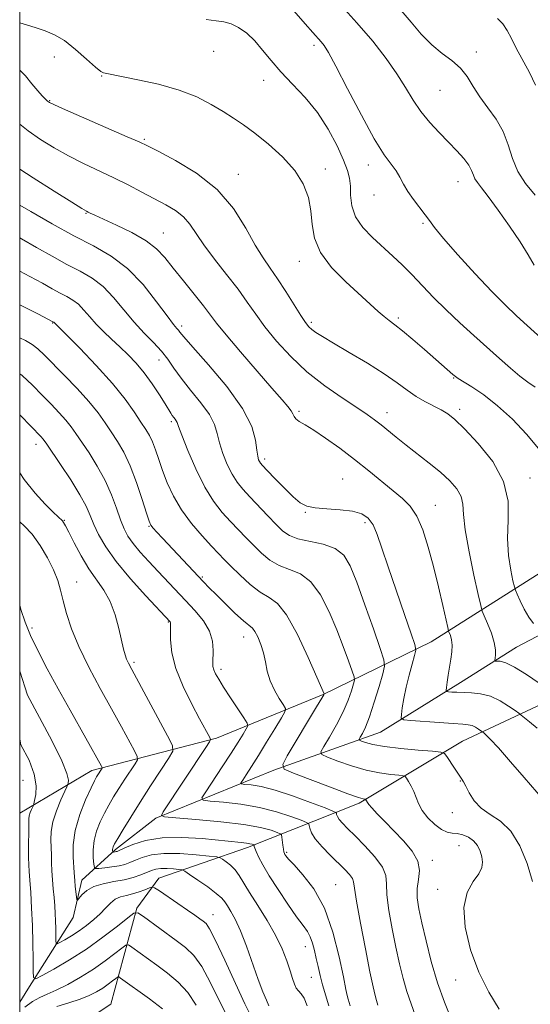
# Model space of a CAD drawing. Extents: x 2132300 to 2135200, y 329800 to 332700.
# Drawn here: x 2132500 to 2132641, y 331680 to 331952 of the extents above; entities that cross this region are included whole.
import ezdxf

# ---------------------------------------------------------------- set-up
doc = ezdxf.new("R2010")
doc.units = 0
doc.header["$MEASUREMENT"] = 0
for name, color, linetype, lineweight in [('DTM HARD BREAKLINE', 7, 'Continuous', 0), ('DTM SPOT ELEVATION', 2, 'Continuous', 13), ('GRID LINE', 7, 'Continuous', 0), ('INDEX CONTOUR', 41, 'Continuous', 13), ('INTERMEDIATE CONTOUR', 44, 'Continuous', 0)]:
    doc.layers.add(name, color=color, linetype=linetype, lineweight=lineweight)

msp = doc.modelspace()

# ---------------------------------------------------------------- linework, layer by layer
at = {"layer": 'DTM HARD BREAKLINE'}
for points in [[(2132500, 331732.995, 930.814), (2132519.84, 331744.76, 926.59), (2132554.23, 331753.69, 919.7), (2132583.6, 331765.79, 914.07), (2132613.41, 331780.33, 907.04), (2132646.96, 331801.51, 899.7), (2132674.92, 331822.06, 894.99), (2132693.8, 331846.24, 887.28), (2132701.13, 331872.43, 883.42), (2132693.08, 331898.91, 880.97), (2132694.38, 331933.88, 878.55), (2132709.09, 331963.54, 874.38), (2132712.47, 331989.09, 871.61), (2132716.08, 332010.56, 867.63), (2132718.84, 332029.31, 864.72), (2132729.29, 332054.39, 862.03), (2132739.79, 332084.09, 857.89), (2132747.25, 332109.47, 854.65), (2132758.27, 332138.08, 852.47)], [(2132500, 331653.153, 942.193), (2132511.51, 331671.35, 938.75), (2132525.07, 331680.34, 935.7), (2132532.27, 331706.81, 929.82), (2132538.34, 331715.05, 927.32), (2132562.78, 331723.53, 922.48), (2132593.52, 331735.75, 914.34), (2132621.99, 331752.89, 909.06), (2132663.01, 331772.09, 901.16), (2132697.27, 331797.08, 893.92), (2132717.24, 331821.52, 889.27), (2132728.67, 331849.58, 884.81), (2132739.76, 331884.72, 881.92), (2132735.86, 331917.55, 877.38), (2132727.39, 331942.13, 873.51), (2132744.39, 331982.79, 870.44), (2132753.28, 332015.51, 867.42), (2132747.96, 332042.37, 863.25), (2132763.07, 332071.35, 858.24), (2132768.5, 332097.7, 855.36), (2132775.52, 332134.24, 853.67)], [(2132500, 331680.854, 931.075), (2132502.25, 331684.45, 930.48), (2132514.69, 331704.2, 926.5), (2132517.1, 331714.52, 925.36), (2132526.44, 331723.01, 921.69), (2132537.55, 331731.61, 920.19), (2132570.06, 331744.9, 914.31), (2132599.42, 331755.37, 908.89), (2132621.47, 331769.04, 905.36), (2132636.94, 331778.82, 903.12), (2132657.05, 331789.38, 900.08), (2132665.28, 331796.24, 898.2), (2132684.03, 331807.22, 893.68), (2132697.97, 331826.82, 889.22), (2132714.14, 331852.66, 884.29), (2132714.15, 331867.76, 881.73), (2132711.44, 331897.05, 877.46), (2132710.74, 331923.73, 874.46), (2132717.13, 331950.48, 872.21), (2132731.85, 331995.52, 867.61)]]:
    msp.add_polyline3d(points, dxfattribs=at)
at = {"layer": 'DTM SPOT ELEVATION'}
for p in [(2132581.13, 331944.81, 896.4), (2132553.49, 331943.18, 898.7), (2132625.87, 331943.05, 891.5), (2132509.58, 331941.64, 901.1), (2132522.59, 331936.36, 900.1), (2132567.22, 331935.18, 898.6), (2132615.79, 331932.45, 892.9), (2132508.29, 331929.56, 901.9), (2132534.38, 331918.88, 901.8), (2132560.21, 331909.25, 901.3), (2132584.2, 331910.72, 899.5), (2132596.05, 331911.81, 896.6), (2132620.75, 331907.22, 894.8), (2132597.67, 331903.53, 896.7), (2132518.26, 331898.52, 906.1), (2132611.17, 331895.71, 896.2), (2132539.54, 331893.05, 905.2), (2132577.05, 331885.28, 900.6), (2132604.37, 331869.6, 899.7), (2132509.09, 331868.22, 914.1), (2132544.65, 331867.39, 907.6), (2132580.37, 331868.45, 901.7), (2132538.37, 331858.04, 910.8), (2132619.57, 331853.08, 900.1), (2132621.29, 331844.39, 901.6), (2132576.94, 331843.85, 905.7), (2132601.23, 331843.56, 903.4), (2132541.78, 331841.02, 912.3), (2132504.48, 331834.76, 920.6), (2132567.55, 331830.71, 907.6), (2132588.96, 331825.24, 907.1), (2132640.67, 331825.51, 901.4), (2132614.58, 331817.96, 905.2), (2132578.67, 331815.98, 908.1), (2132512.3, 331813.83, 921.9), (2132535.66, 331812.16, 916.1), (2132595.17, 331813.15, 908.4), (2132550.37, 331798.18, 915.8), (2132515.74, 331796.77, 923.2), (2132540.99, 331785.77, 920.1), (2132503.42, 331784.07, 925.6), (2132561.75, 331781.6, 916.7), (2132531.54, 331774.63, 921.7), (2132555.47, 331772.72, 917.6), (2132500.94, 331742.1, 931.1), (2132621.4, 331741.86, 910.1), (2132619.2, 331733.16, 910.7), (2132573.53, 331722.23, 919.8), (2132621.03, 331724.07, 912.9), (2132613.67, 331719.98, 913.6), (2132587.11, 331713.33, 919.1), (2132615.22, 331712, 912.5), (2132553.26, 331705.02, 927.3), (2132578.73, 331696.2, 922.7), (2132580.4, 331687.76, 922.8), (2132620.17, 331686.97, 912.7)]:
    msp.add_point(p, dxfattribs=at)
at = {"layer": 'GRID LINE', "flags": 128}
msp.add_lwpolyline([(2132500, 330000), (2135000, 330000), (2135000, 332500), (2132500, 332500), (2132500, 330000)], dxfattribs=at)
at = {"layer": 'INDEX CONTOUR', "flags": 128}
for points, elevation in [([(2132642.982, 331833.662), (2132639.7, 331837.584), (2132635.786, 331841.681), (2132631.697, 331845.432), (2132627.862, 331848.42), (2132624.6, 331850.611), (2132620.816, 331852.923), (2132620.059, 331853.455), (2132619.4, 331854.018), (2132611.572, 331860.907), (2132608.365, 331863.691), (2132605.5, 331866.099), (2132603.397, 331867.744), (2132601.83, 331868.901), (2132600.41, 331870.004), (2132598.769, 331871.447), (2132589.876, 331879.621), (2132585.956, 331883.608), (2132582.85, 331887.722), (2132581.218, 331891.67), (2132580.6, 331895.458), (2132580.26, 331899.171), (2132579.542, 331902.881), (2132578.128, 331906.607), (2132575.78, 331910.356), (2132572.41, 331914.09), (2132568.528, 331917.586), (2132564.788, 331920.578), (2132561.668, 331922.9), (2132558.911, 331924.792), (2132556.077, 331926.597), (2132552.772, 331928.569), (2132548.779, 331930.602), (2132543.925, 331932.503), (2132538.242, 331934.11), (2132532.583, 331935.373), (2132523.988, 331937.075), (2132523.068, 331937.238), (2132522.34, 331937.664), (2132520.879, 331938.858), (2132518.439, 331941.051), (2132515.408, 331943.717), (2132512.336, 331946.143), (2132509.619, 331947.796), (2132507.046, 331948.874), (2132504.255, 331949.752), (2132500.986, 331950.756), (2132500, 331951.095)], 900), ([(2132642.179, 331933.86), (2132640.466, 331937.357), (2132636.833, 331944.083), (2132635.496, 331946.777), (2132634.376, 331948.974), (2132633.184, 331950.77), (2132631.637, 331952.284)], 890), ([(2132500, 331891.708), (2132500.476, 331891.45), (2132504.669, 331889.089), (2132508.952, 331886.663), (2132513.028, 331884.432), (2132516.667, 331882.539), (2132519.934, 331880.659), (2132522.963, 331878.347), (2132525.873, 331875.311), (2132531.523, 331868.47), (2132534.296, 331865.491), (2132536.878, 331862.889), (2132539.077, 331860.522), (2132540.813, 331858.236), (2132542.447, 331855.811), (2132544.452, 331853.014), (2132547.111, 331849.718), (2132549.946, 331846.236), (2132552.284, 331842.986), (2132553.658, 331840.259), (2132554.394, 331837.801), (2132555.024, 331835.23), (2132555.962, 331832.292), (2132557.175, 331829.253), (2132558.516, 331826.509), (2132559.894, 331824.319), (2132561.452, 331822.393), (2132563.387, 331820.303), (2132568.372, 331815.071), (2132570.7, 331812.654), (2132572.541, 331810.848), (2132574.335, 331809.585), (2132576.69, 331808.699), (2132583.67, 331807.224), (2132586.958, 331806.074), (2132589.298, 331804.233), (2132591.066, 331801.273), (2132592.868, 331796.736), (2132595.119, 331790.514), (2132597.467, 331783.885), (2132599.366, 331778.471), (2132600.386, 331775.368), (2132600.565, 331773.547), (2132600.054, 331771.44), (2132599.024, 331767.928), (2132597.719, 331763.639), (2132596.398, 331759.641), (2132595.281, 331756.775), (2132594.425, 331754.976), (2132593.844, 331753.955), (2132593.566, 331753.43), (2132593.661, 331753.16), (2132594.209, 331752.917), (2132595.333, 331752.519), (2132597.33, 331751.995), (2132600.534, 331751.427), (2132605.023, 331750.887), (2132609.849, 331750.428), (2132613.804, 331750.094), (2132616.026, 331749.872), (2132617.029, 331749.507), (2132617.677, 331748.686), (2132619.803, 331745.457), (2132621.666, 331742.694), (2132622.285, 331741.712), (2132622.955, 331740.448), (2132623.885, 331738.597), (2132625.229, 331736.434), (2132627.131, 331734.376), (2132629.651, 331732.658), (2132632.51, 331730.779), (2132635.348, 331728.056), (2132637.845, 331724.036), (2132639.87, 331719.175), (2132641.333, 331714.165)], 910), ([(2132500, 331842.929), (2132500.23, 331842.707), (2132505.888, 331836.844), (2132506.384, 331836.3), (2132506.776, 331835.802), (2132507.473, 331834.799), (2132511.283, 331829.199), (2132514.094, 331824.95), (2132516.611, 331820.89), (2132518.308, 331817.71), (2132519.436, 331815.141), (2132520.444, 331812.675), (2132521.757, 331809.863), (2132523.71, 331806.496), (2132526.614, 331802.423), (2132530.562, 331797.672), (2132534.768, 331792.976), (2132541.449, 331785.785), (2132541.53, 331785.649), (2132541.569, 331785.447), (2132541.573, 331784.837), (2132541.557, 331783.413), (2132541.588, 331780.866), (2132541.965, 331777.297), (2132543.041, 331772.906), (2132545.005, 331767.976), (2132547.395, 331763.131), (2132549.583, 331759.077), (2132552.415, 331753.888), (2132552.585, 331753.393), (2132552.29, 331752.675), (2132551.28, 331751.113), (2132539.503, 331733.395), (2132539.031, 331732.429), (2132539.937, 331731.99), (2132542.999, 331731.702), (2132548.581, 331731.262), (2132555.406, 331730.642), (2132561.784, 331729.892), (2132566.381, 331729.076), (2132569.288, 331728.305), (2132570.953, 331727.714), (2132571.796, 331727.36), (2132572.13, 331727.027), (2132572.243, 331726.432), (2132572.521, 331724.154), (2132572.674, 331723.055), (2132572.803, 331722.353), (2132572.932, 331721.945), (2132573.096, 331721.641), (2132573.384, 331721.225), (2132574.098, 331720.379), (2132575.593, 331718.76), (2132578.064, 331716.059), (2132581.065, 331712.108), (2132583.983, 331706.774), (2132586.327, 331700.173), (2132588.048, 331693.407), (2132589.212, 331687.831), (2132589.902, 331684.424), (2132590.282, 331682.682), (2132590.524, 331681.73), (2132591.042, 331679.919)], 920), ([(2132557.247, 331676.716), (2132552.585, 331686.25), (2132550.158, 331690.71), (2132547.949, 331693.799), (2132545.71, 331695.957), (2132543.086, 331697.929), (2132534.074, 331704.514), (2132532.567, 331705.492), (2132531.462, 331705.408), (2132529.814, 331704.187), (2132526.908, 331701.853), (2132522.953, 331698.809), (2132518.393, 331695.554), (2132513.695, 331692.538), (2132509.439, 331690.021), (2132506.232, 331688.214), (2132504.485, 331687.337), (2132503.836, 331687.648), (2132503.731, 331689.415), (2132503.7, 331692.754), (2132503.631, 331697.184), (2132503.498, 331702.074), (2132503.289, 331706.841), (2132503.042, 331711.099), (2132502.807, 331714.511), (2132502.628, 331716.907), (2132502.511, 331718.786), (2132502.454, 331720.814), (2132502.452, 331723.448), (2132502.489, 331728.774), (2132502.479, 331730.434), (2132502.503, 331731.492), (2132502.635, 331732.319), (2132502.92, 331733.201), (2132503.273, 331734.062), (2132503.762, 331735.152), (2132503.9, 331735.612), (2132504.111, 331736.51), (2132504.427, 331738.167), (2132504.529, 331740.612), (2132504.009, 331743.804), (2132502.566, 331747.656), (2132500.317, 331751.918), (2132500, 331753.509)], 930)]:
    msp.add_lwpolyline(points, dxfattribs=dict(at, elevation=elevation))
at = {"layer": 'INTERMEDIATE CONTOUR', "flags": 128}
for points, elevation in [([(2132641.801, 331884.248), (2132640.124, 331887.075), (2132637.885, 331890.657), (2132634.982, 331894.986), (2132631.87, 331899.414), (2132629.146, 331903.131), (2132627.267, 331905.555), (2132626.122, 331907.003), (2132625.461, 331908.022), (2132625.027, 331909.076), (2132624.545, 331910.32), (2132623.73, 331911.829), (2132622.365, 331913.657), (2132620.489, 331915.784), (2132618.203, 331918.168), (2132615.635, 331920.772), (2132613.001, 331923.579), (2132610.541, 331926.572), (2132608.394, 331929.756), (2132606.309, 331933.206), (2132603.932, 331937.016), (2132600.965, 331941.264), (2132597.315, 331945.962), (2132592.941, 331951.105), (2132587.954, 331956.563)], 894), ([(2132644.732, 331863.189), (2132636.938, 331870.266), (2132633.749, 331873.269), (2132630.108, 331876.948), (2132625.545, 331881.818), (2132620.774, 331887.081), (2132616.804, 331891.607), (2132614.346, 331894.587), (2132612.918, 331896.494), (2132611.736, 331898.119), (2132608.486, 331902.3), (2132606.919, 331904.532), (2132605.744, 331906.577), (2132604.786, 331908.445), (2132603.76, 331910.194), (2132602.394, 331912.025), (2132600.458, 331914.682), (2132597.73, 331919.051), (2132594.157, 331925.564), (2132590.365, 331932.85), (2132587.15, 331939.083), (2132585.094, 331942.907), (2132583.91, 331944.838), (2132583.098, 331945.858), (2132580.823, 331948.368), (2132578.672, 331950.809), (2132575.526, 331954.414)], 896), ([(2132642.056, 331903.51), (2132639.363, 331906.726), (2132637.237, 331910.026), (2132635.799, 331913.632), (2132634.652, 331917.395), (2132633.275, 331921.07), (2132631.3, 331924.468), (2132628.992, 331927.623), (2132626.78, 331930.621), (2132624.957, 331933.516), (2132623.296, 331936.217), (2132621.439, 331938.6), (2132619.119, 331940.628), (2132616.43, 331942.611), (2132613.561, 331944.948), (2132610.674, 331947.903), (2132607.841, 331951.216), (2132605.116, 331954.49)], 892), ([(2132642.037, 331850.526), (2132640.064, 331851.944), (2132637.858, 331853.608), (2132635.263, 331855.778), (2132632.263, 331858.432), (2132625.153, 331864.792), (2132621.295, 331868.287), (2132617.541, 331871.839), (2132614.078, 331875.329), (2132608.05, 331881.647), (2132605.402, 331884.288), (2132602.822, 331886.724), (2132597.246, 331891.808), (2132594.552, 331894.626), (2132592.529, 331897.58), (2132591.506, 331900.596), (2132591.19, 331903.485), (2132591.132, 331906.034), (2132590.929, 331908.164), (2132590.359, 331910.35), (2132589.241, 331913.203), (2132587.443, 331917.131), (2132585.011, 331921.712), (2132582.034, 331926.325), (2132578.648, 331930.472), (2132575.166, 331934.162), (2132571.951, 331937.532), (2132569.259, 331940.682), (2132566.948, 331943.563), (2132564.773, 331946.087), (2132562.549, 331948.175), (2132560.331, 331949.767), (2132558.236, 331950.807), (2132556.287, 331951.313), (2132554.15, 331951.587), (2132551.396, 331952.003)], 898), ([(2132641.589, 331785.343), (2132640.28, 331787.098), (2132639.004, 331789.323), (2132637.894, 331791.605), (2132637.076, 331793.437), (2132636.615, 331794.531), (2132636.321, 331795.487), (2132635.942, 331797.126), (2132635.326, 331800.062), (2132634.714, 331804.086), (2132634.446, 331808.791), (2132634.649, 331813.825), (2132634.6, 331819.083), (2132633.361, 331824.519), (2132630.346, 331830.001), (2132626.369, 331835.039), (2132622.593, 331839.056), (2132619.889, 331841.664), (2132617.943, 331843.231), (2132616.147, 331844.311), (2132611.653, 331846.591), (2132609.215, 331848.002), (2132606.801, 331849.686), (2132604.042, 331851.728), (2132600.456, 331854.218), (2132595.803, 331857.15), (2132590.813, 331860.14), (2132586.456, 331862.708), (2132583.466, 331864.502), (2132581.633, 331865.669), (2132580.509, 331866.479), (2132579.671, 331867.236), (2132578.771, 331868.363), (2132577.483, 331870.315), (2132573.342, 331876.974), (2132571.078, 331880.475), (2132569.049, 331883.398), (2132567.091, 331886.248), (2132564.934, 331889.77), (2132562.304, 331894.46), (2132558.892, 331899.809), (2132554.386, 331905.062), (2132548.73, 331909.571), (2132542.903, 331913.125), (2132538.144, 331915.62), (2132535.209, 331917.099), (2132532.922, 331918.187), (2132529.622, 331919.652), (2132512.619, 331927.064), (2132509.543, 331928.428), (2132508.22, 331929.078), (2132507.673, 331929.47), (2132507.076, 331930.013), (2132506.206, 331930.907), (2132504.985, 331932.306), (2132503.385, 331934.257), (2132501.555, 331936.401), (2132500, 331937.96)], 902), ([(2132643.142, 331768.874), (2132639.632, 331771.292), (2132636.338, 331773.347), (2132633.939, 331774.495), (2132632.401, 331774.918), (2132631.058, 331775.004), (2132630.926, 331775.184), (2132631.135, 331776.614), (2132631.143, 331778.076), (2132630.8, 331780.119), (2132629.98, 331782.697), (2132628.939, 331785.332), (2132628.031, 331787.445), (2132627.485, 331788.767), (2132627.053, 331790.289), (2132626.362, 331793.314), (2132625.181, 331798.654), (2132623.834, 331805.151), (2132622.784, 331811.155), (2132622.329, 331815.412), (2132622.115, 331818.256), (2132621.623, 331820.42), (2132620.432, 331822.52), (2132618.52, 331824.721), (2132615.961, 331827.075), (2132612.879, 331829.596), (2132606.463, 331834.578), (2132603.778, 331836.732), (2132599.589, 331840.17), (2132597.82, 331841.527), (2132595.755, 331842.981), (2132592.869, 331844.906), (2132588.823, 331847.587), (2132584.046, 331850.947), (2132579.155, 331854.815), (2132574.68, 331859.002), (2132570.794, 331863.223), (2132567.582, 331867.174), (2132565.029, 331870.669), (2132562.727, 331873.998), (2132560.169, 331877.57), (2132557.031, 331881.645), (2132553.702, 331885.882), (2132550.752, 331889.786), (2132546.86, 331895.509), (2132545.107, 331897.555), (2132542.917, 331899.283), (2132540.248, 331900.878), (2132533.681, 331904.368), (2132529.911, 331906.342), (2132525.921, 331908.343), (2132517.612, 331912.263), (2132513.474, 331914.332), (2132509.472, 331916.567), (2132505.714, 331918.914), (2132502.31, 331921.29), (2132500, 331923.101)], 904), ([(2132642.561, 331756.465), (2132640.494, 331758.242), (2132638.164, 331760.099), (2132637.516, 331760.586), (2132636.514, 331761.314), (2132634.746, 331762.556), (2132632.373, 331764.018), (2132629.701, 331765.26), (2132627.009, 331765.957), (2132624.471, 331766.226), (2132620.423, 331766.365), (2132619.062, 331766.443), (2132618.154, 331766.509), (2132617.68, 331766.588), (2132617.543, 331766.894), (2132617.626, 331767.691), (2132617.829, 331769.155), (2132618.112, 331771.115), (2132618.454, 331773.309), (2132618.816, 331775.508), (2132619.102, 331777.575), (2132619.196, 331779.398), (2132619.03, 331780.884), (2132618.717, 331782.009), (2132618.212, 331783.276), (2132617.971, 331784.212), (2132616.596, 331790.303), (2132615.398, 331795.469), (2132614.029, 331801.08), (2132612.601, 331806.431), (2132611.095, 331811.148), (2132609.462, 331814.943), (2132607.637, 331817.676), (2132605.502, 331819.802), (2132602.918, 331821.924), (2132596.21, 331827.475), (2132592.29, 331830.606), (2132588.205, 331833.676), (2132584.314, 331836.442), (2132581.02, 331838.652), (2132578.632, 331840.141), (2132577.061, 331841.093), (2132576.115, 331841.781), (2132575.593, 331842.437), (2132575.238, 331843.167), (2132574.778, 331844.038), (2132573.921, 331845.197), (2132572.296, 331847.1), (2132569.507, 331850.278), (2132565.409, 331854.973), (2132560.837, 331860.269), (2132556.874, 331864.958), (2132554.276, 331868.196), (2132550.634, 331873.015), (2132548.069, 331876.232), (2132545.109, 331879.883), (2132542.305, 331883.381), (2132540.005, 331886.278), (2132537.743, 331888.707), (2132534.847, 331890.947), (2132530.918, 331893.184), (2132526.646, 331895.255), (2132520.67, 331897.971), (2132519.454, 331898.556), (2132518.864, 331898.858), (2132518.362, 331899.128), (2132517.141, 331899.859), (2132514.33, 331901.6), (2132509.466, 331904.647), (2132503.725, 331908.276), (2132500, 331910.67)], 906), ([(2132500, 331900.763), (2132503.083, 331898.98), (2132508.957, 331895.623), (2132514.949, 331892.34), (2132520.364, 331889.524), (2132525.223, 331886.726), (2132529.731, 331883.286), (2132533.991, 331878.83), (2132537.738, 331874.12), (2132540.612, 331870.204), (2132542.377, 331867.854), (2132543.286, 331866.737), (2132543.721, 331866.245), (2132544.125, 331865.739), (2132545.195, 331864.458), (2132547.696, 331861.611), (2132552.02, 331856.739), (2132557.08, 331850.703), (2132561.419, 331844.698), (2132563.942, 331839.707), (2132565.014, 331835.885), (2132565.361, 331833.175), (2132565.589, 331831.481), (2132565.817, 331830.531), (2132566.044, 331830.01), (2132566.325, 331829.592), (2132566.939, 331828.899), (2132568.224, 331827.543), (2132570.365, 331825.306), (2132572.937, 331822.67), (2132575.366, 331820.289), (2132577.274, 331818.669), (2132579.085, 331817.728), (2132581.417, 331817.237), (2132584.671, 331816.973), (2132588.347, 331816.742), (2132591.722, 331816.356), (2132594.241, 331815.634), (2132596.025, 331814.419), (2132597.363, 331812.562), (2132598.543, 331809.889), (2132599.836, 331806.135), (2132601.512, 331801.014), (2132603.705, 331794.532), (2132606.006, 331787.879), (2132607.872, 331782.537), (2132608.885, 331779.519), (2132609.127, 331777.957), (2132608.808, 331776.517), (2132608.131, 331774.162), (2132607.293, 331771.084), (2132606.487, 331767.779), (2132605.867, 331764.696), (2132605.44, 331762.108), (2132605.175, 331760.243), (2132605.141, 331759.231), (2132605.819, 331758.805), (2132607.79, 331758.6), (2132615.631, 331758.006), (2132619.5, 331757.732), (2132622.087, 331757.568), (2132623.633, 331757.424), (2132624.661, 331757.175), (2132625.587, 331756.745), (2132626.409, 331756.239), (2132627.593, 331755.387), (2132627.886, 331755.157), (2132628.472, 331754.66), (2132629.689, 331753.46), (2132631.91, 331751.057), (2132635.285, 331747.228), (2132639.066, 331742.856), (2132644.222, 331736.822)], 908), ([(2132500, 331882.524), (2132502.752, 331881.094), (2132506.255, 331879.198), (2132508.948, 331877.703), (2132511.107, 331876.524), (2132512.971, 331875.554), (2132514.644, 331874.591), (2132516.195, 331873.407), (2132517.704, 331871.837), (2132519.281, 331869.965), (2132521.052, 331867.938), (2132523.096, 331865.877), (2132525.327, 331863.795), (2132527.615, 331861.685), (2132529.859, 331859.515), (2132532.069, 331857.163), (2132534.284, 331854.487), (2132536.493, 331851.449), (2132538.511, 331848.433), (2132540.096, 331845.931), (2132541.665, 331843.341), (2132542.055, 331842.731), (2132542.454, 331842.198), (2132542.843, 331841.706), (2132543.15, 331841.277), (2132543.373, 331840.81), (2132543.775, 331839.717), (2132544.687, 331837.284), (2132546.336, 331833.102), (2132548.534, 331827.975), (2132550.988, 331823.008), (2132553.448, 331819.064), (2132555.836, 331816.019), (2132558.117, 331813.515), (2132560.274, 331811.233), (2132562.359, 331809.057), (2132564.446, 331806.917), (2132566.607, 331804.793), (2132568.93, 331802.858), (2132571.5, 331801.331), (2132574.356, 331800.266), (2132577.342, 331799.045), (2132580.253, 331796.889), (2132582.917, 331793.262), (2132585.297, 331788.613), (2132587.391, 331783.643), (2132589.186, 331778.991), (2132590.619, 331775.071), (2132591.619, 331772.239), (2132592.138, 331770.662), (2132592.228, 331769.735), (2132591.968, 331768.664), (2132591.408, 331766.816), (2132590.484, 331764.2), (2132589.106, 331760.99), (2132587.276, 331757.425), (2132585.355, 331754.032), (2132583.798, 331751.406), (2132583.019, 331749.936), (2132583.284, 331749.182), (2132584.82, 331748.498), (2132587.711, 331747.404), (2132591.476, 331746.087), (2132595.487, 331744.901), (2132599.185, 331744.118), (2132602.257, 331743.69), (2132604.457, 331743.484), (2132605.656, 331743.362), (2132606.212, 331743.144), (2132606.599, 331742.642), (2132607.187, 331741.724), (2132607.919, 331740.463), (2132608.632, 331738.987), (2132609.234, 331737.391), (2132609.92, 331735.67), (2132610.957, 331733.786), (2132612.515, 331731.764), (2132614.37, 331729.882), (2132616.199, 331728.481), (2132617.764, 331727.78), (2132619.165, 331727.541), (2132620.583, 331727.404), (2132622.141, 331727.063), (2132623.706, 331726.421), (2132625.087, 331725.434), (2132626.134, 331724.098), (2132626.863, 331722.556), (2132627.331, 331720.997), (2132627.551, 331719.538), (2132627.35, 331718.046), (2132626.507, 331716.321), (2132624.967, 331714.136), (2132623.344, 331711.156), (2132622.416, 331707.024), (2132622.774, 331701.565), (2132624.264, 331695.361), (2132626.544, 331689.182), (2132629.272, 331683.669), (2132632.112, 331678.958)], 912), ([(2132500, 331873.274), (2132505.029, 331870.739), (2132509.354, 331868.523), (2132509.428, 331868.467), (2132509.66, 331868.207), (2132512.808, 331865.049), (2132516.527, 331861.281), (2132521.115, 331856.491), (2132525.556, 331851.567), (2132529.037, 331847.25), (2132531.579, 331843.701), (2132533.404, 331840.932), (2132534.729, 331838.886), (2132535.729, 331837.202), (2132536.57, 331835.445), (2132537.403, 331833.261), (2132538.313, 331830.618), (2132539.378, 331827.564), (2132540.678, 331824.158), (2132542.354, 331820.509), (2132544.556, 331816.734), (2132547.326, 331812.985), (2132550.262, 331809.545), (2132552.848, 331806.728), (2132554.751, 331804.701), (2132556.347, 331803.042), (2132558.191, 331801.18), (2132560.674, 331798.739), (2132563.525, 331796.132), (2132566.309, 331793.963), (2132568.727, 331792.528), (2132571.015, 331790.866), (2132573.549, 331787.704), (2132576.535, 331782.289), (2132579.528, 331775.954), (2132581.915, 331770.549), (2132583.892, 331765.923), (2132583.883, 331765.888), (2132583.791, 331765.703), (2132583.249, 331764.762), (2132581.815, 331762.338), (2132573.752, 331748.857), (2132572.472, 331746.441), (2132572.908, 331745.202), (2132575.431, 331744.078), (2132580.088, 331742.288), (2132585.62, 331740.178), (2132590.441, 331738.375), (2132593.346, 331737.35), (2132594.665, 331736.952), (2132595.109, 331736.874), (2132595.283, 331736.856), (2132595.364, 331736.823), (2132595.42, 331736.75), (2132595.612, 331736.435), (2132595.84, 331735.951), (2132596.194, 331735.442), (2132597.035, 331734.463), (2132598.549, 331732.851), (2132600.637, 331730.701), (2132603.128, 331728.17), (2132605.795, 331725.414), (2132608.179, 331722.576), (2132609.76, 331719.799), (2132610.211, 331717.185), (2132609.945, 331714.692), (2132609.565, 331712.237), (2132609.566, 331709.683), (2132610.002, 331706.672), (2132610.822, 331702.787), (2132611.975, 331697.782), (2132613.426, 331692.079), (2132615.143, 331686.263), (2132617.048, 331680.885), (2132618.87, 331676.317)], 914), ([(2132500, 331864.195), (2132501.612, 331863.406), (2132503.413, 331862.351), (2132505.027, 331861.102), (2132506.82, 331859.407), (2132512.335, 331853.799), (2132515.837, 331850.147), (2132519.074, 331846.57), (2132521.59, 331843.461), (2132523.54, 331840.737), (2132525.236, 331838.191), (2132526.933, 331835.594), (2132528.673, 331832.612), (2132530.441, 331828.885), (2132532.194, 331824.282), (2132533.765, 331819.575), (2132534.956, 331815.766), (2132535.663, 331813.556), (2132536.145, 331812.45), (2132536.754, 331811.655), (2132537.787, 331810.507), (2132539.32, 331808.851), (2132550.651, 331796.859), (2132552.23, 331795.228), (2132554.109, 331793.331), (2132556.613, 331790.846), (2132559.329, 331788.213), (2132561.663, 331786.058), (2132564.111, 331784.036), (2132564.828, 331783.139), (2132565.629, 331781.633), (2132566.461, 331779.593), (2132567.175, 331777.235), (2132567.697, 331774.741), (2132568.217, 331772.171), (2132568.996, 331769.558), (2132570.188, 331766.976), (2132571.528, 331764.679), (2132572.647, 331762.965), (2132573.217, 331761.948), (2132573.082, 331761), (2132572.126, 331759.311), (2132570.329, 331756.336), (2132568.056, 331752.598), (2132565.772, 331748.891), (2132563.864, 331745.871), (2132562.418, 331743.643), (2132561.446, 331742.176), (2132560.981, 331741.401), (2132561.13, 331741.091), (2132562.022, 331740.98), (2132563.783, 331740.809), (2132566.526, 331740.349), (2132570.364, 331739.376), (2132575.207, 331737.79), (2132580.163, 331735.981), (2132584.135, 331734.462), (2132586.329, 331733.605), (2132587.145, 331733.223), (2132587.283, 331732.988), (2132587.347, 331732.626), (2132587.56, 331732.066), (2132588.051, 331731.29), (2132588.946, 331730.256), (2132590.37, 331728.802), (2132592.443, 331726.74), (2132595.149, 331724.001), (2132597.904, 331720.972), (2132599.986, 331718.158), (2132600.903, 331715.858), (2132601.084, 331713.545), (2132601.189, 331710.485), (2132601.731, 331706.186), (2132602.634, 331701.124), (2132603.673, 331696.016), (2132604.677, 331691.439), (2132605.67, 331687.407), (2132606.73, 331683.791), (2132607.892, 331680.469), (2132609.026, 331677.323)], 916), ([(2132500, 331854.212), (2132500.635, 331853.726), (2132503.502, 331851.067), (2132506.143, 331848.38), (2132508.625, 331845.83), (2132510.862, 331843.495), (2132512.729, 331841.435), (2132514.182, 331839.632), (2132515.507, 331837.768), (2132519.109, 331832.394), (2132521.389, 331828.76), (2132523.546, 331824.822), (2132525.295, 331820.85), (2132526.667, 331817.132), (2132527.773, 331813.958), (2132528.746, 331811.499), (2132529.82, 331809.458), (2132531.253, 331807.416), (2132533.221, 331805.055), (2132535.581, 331802.438), (2132538.111, 331799.729), (2132545.715, 331791.69), (2132548.306, 331788.912), (2132550.631, 331786.08), (2132552.329, 331783.236), (2132553.157, 331780.451), (2132553.35, 331777.925), (2132553.192, 331774.483), (2132553.25, 331773.486), (2132553.488, 331772.588), (2132553.975, 331771.492), (2132554.832, 331769.962), (2132556.195, 331767.772), (2132558.092, 331764.858), (2132561.788, 331759.302), (2132562.686, 331757.884), (2132562.858, 331757.099), (2132562.452, 331756.273), (2132561.58, 331754.836), (2132560.21, 331752.628), (2132558.275, 331749.596), (2132555.813, 331745.829), (2132551.252, 331738.953), (2132550.236, 331737.261), (2132550.562, 331736.584), (2132552.51, 331736.341), (2132556.182, 331736.035), (2132560.966, 331735.496), (2132566.074, 331734.635), (2132570.794, 331733.433), (2132574.725, 331732.144), (2132577.544, 331731.088), (2132579.063, 331730.48), (2132579.639, 331730.11), (2132579.769, 331729.661), (2132579.909, 331728.861), (2132580.379, 331727.627), (2132581.462, 331725.919), (2132583.313, 331723.761), (2132585.588, 331721.422), (2132589.611, 331717.455), (2132590.896, 331716.084), (2132591.68, 331715.043), (2132592.031, 331714.095), (2132592.278, 331712.343), (2132592.813, 331708.732), (2132593.897, 331702.688), (2132595.265, 331695.576), (2132596.525, 331689.246), (2132597.379, 331685.096), (2132597.915, 331682.735), (2132598.317, 331681.32), (2132598.735, 331680.065)], 918), ([(2132500, 331826.909), (2132501.272, 331825.078), (2132504.291, 331821.293), (2132507.033, 331818.256), (2132509.197, 331816.066), (2132510.574, 331814.752), (2132511.761, 331813.665), (2132512.106, 331813.225), (2132512.618, 331812.321), (2132513.539, 331810.525), (2132515.033, 331807.584), (2132516.955, 331803.99), (2132519.084, 331800.419), (2132523.203, 331794.511), (2132524.924, 331791.413), (2132526.283, 331787.762), (2132527.311, 331783.984), (2132528.623, 331778.313), (2132529.055, 331776.707), (2132529.452, 331775.547), (2132529.946, 331774.439), (2132530.861, 331772.693), (2132540.762, 331754.39), (2132542.098, 331751.704), (2132542.173, 331750.086), (2132541.049, 331748.146), (2132538.866, 331744.85), (2132536.063, 331740.581), (2132533.156, 331736.068), (2132530.588, 331731.962), (2132528.516, 331728.55), (2132527.03, 331726.037), (2132526.164, 331724.53), (2132525.768, 331723.755), (2132525.64, 331723.346), (2132525.607, 331723.003), (2132525.613, 331722.697), (2132525.652, 331722.346), (2132525.7, 331722.304), (2132525.82, 331722.309), (2132526.303, 331722.364), (2132526.566, 331722.406), (2132526.841, 331722.485), (2132527.452, 331722.742), (2132528.799, 331723.348), (2132531.209, 331724.37), (2132534.711, 331725.477), (2132539.265, 331726.237), (2132544.693, 331726.343), (2132550.275, 331725.994), (2132561.002, 331724.938), (2132562.486, 331724.769), (2132563.447, 331724.606), (2132564.036, 331724.455), (2132564.362, 331724.34), (2132564.525, 331724.271), (2132564.59, 331724.207), (2132564.653, 331723.854), (2132564.805, 331723.354), (2132565.166, 331722.437), (2132565.845, 331720.951), (2132566.988, 331718.764), (2132568.753, 331715.751), (2132571.184, 331711.931), (2132573.875, 331707.91), (2132576.307, 331704.441), (2132578.08, 331702.057), (2132579.275, 331700.413), (2132580.092, 331698.941), (2132580.709, 331697.19), (2132581.22, 331695.16), (2132581.698, 331692.962), (2132582.209, 331690.681), (2132582.795, 331688.272), (2132583.49, 331685.665), (2132585.155, 331679.831)], 922), ([(2132500, 331813.397), (2132501.231, 331812.335), (2132503.406, 331809.979), (2132505.626, 331806.9), (2132507.688, 331803.452), (2132509.355, 331800.116), (2132510.478, 331797.225), (2132511.253, 331794.52), (2132511.965, 331791.595), (2132512.887, 331788.1), (2132514.244, 331783.916), (2132516.249, 331778.984), (2132519.007, 331773.343), (2132522.176, 331767.428), (2132525.312, 331761.773), (2132528.024, 331756.856), (2132531.646, 331750.194), (2132532.4, 331748.679), (2132532.441, 331747.765), (2132531.807, 331746.67), (2132528.994, 331742.401), (2132527.354, 331739.856), (2132525.884, 331737.494), (2132524.572, 331735.261), (2132523.346, 331733.005), (2132522.165, 331730.611), (2132521.158, 331728.096), (2132520.479, 331725.514), (2132520.23, 331722.955), (2132520.276, 331720.678), (2132520.425, 331718.978), (2132520.567, 331718.059), (2132520.929, 331717.751), (2132521.817, 331717.79), (2132523.419, 331717.952), (2132525.418, 331718.194), (2132527.378, 331718.507), (2132528.981, 331718.893), (2132530.39, 331719.385), (2132531.893, 331720.024), (2132533.773, 331720.802), (2132536.294, 331721.523), (2132539.719, 331721.943), (2132544.095, 331721.898), (2132548.612, 331721.561), (2132552.249, 331721.183), (2132554.286, 331720.941), (2132555.23, 331720.722), (2132555.883, 331720.338), (2132556.878, 331719.64), (2132558.137, 331718.636), (2132559.399, 331717.372), (2132560.509, 331715.843), (2132563.337, 331711.126), (2132565.603, 331707.548), (2132568.162, 331703.461), (2132570.535, 331699.333), (2132572.348, 331695.565), (2132573.633, 331692.288), (2132574.531, 331689.565), (2132575.176, 331687.438), (2132575.695, 331685.859), (2132576.213, 331684.758), (2132576.83, 331684.003), (2132577.549, 331683.219), (2132578.351, 331681.968), (2132579.21, 331679.906)], 924), ([(2132500, 331790.401), (2132500.327, 331789.171), (2132501.466, 331785.734), (2132502.991, 331782.027), (2132505.047, 331777.742), (2132507.607, 331772.84), (2132510.6, 331767.352), (2132513.889, 331761.437), (2132522.529, 331745.998), (2132522.701, 331745.653), (2132522.711, 331745.445), (2132522.566, 331745.195), (2132521.552, 331743.643), (2132521.181, 331743.026), (2132520.628, 331741.971), (2132519.66, 331739.973), (2132518.166, 331736.715), (2132516.529, 331732.618), (2132515.255, 331728.289), (2132514.71, 331724.273), (2132514.703, 331720.861), (2132515.032, 331716.64), (2132515.185, 331714.382), (2132515.325, 331712.847), (2132515.634, 331709.808), (2132515.735, 331709.076), (2132515.917, 331708.997), (2132517.139, 331710.497), (2132518.454, 331711.698), (2132520.398, 331712.8), (2132523.001, 331713.577), (2132525.945, 331714.136), (2132528.825, 331714.67), (2132531.307, 331715.319), (2132533.351, 331716.03), (2132536.289, 331717.24), (2132537.497, 331717.612), (2132538.888, 331717.79), (2132540.628, 331717.773), (2132542.424, 331717.639), (2132543.87, 331717.488), (2132544.736, 331717.355), (2132545.498, 331717.004), (2132546.809, 331716.138), (2132549.086, 331714.583), (2132551.799, 331712.681), (2132554.182, 331710.903), (2132555.672, 331709.585), (2132556.532, 331708.535), (2132557.23, 331707.426), (2132558.15, 331705.935), (2132559.349, 331703.755), (2132560.803, 331700.581), (2132562.461, 331696.299), (2132565.735, 331687.149), (2132567.018, 331683.77), (2132567.992, 331681.406), (2132568.669, 331679.889)], 926), ([(2132563.768, 331676.922), (2132562.023, 331680.413), (2132559.432, 331686.02), (2132556.51, 331692.434), (2132553.969, 331697.896), (2132552.329, 331701.101), (2132551.342, 331702.556), (2132550.567, 331703.222), (2132549.604, 331703.921), (2132548.219, 331704.909), (2132546.221, 331706.307), (2132543.557, 331708.137), (2132538.479, 331711.593), (2132537.184, 331712.435), (2132536.473, 331712.647), (2132535.735, 331712.413), (2132534.503, 331711.913), (2132532.879, 331711.306), (2132531.105, 331710.752), (2132529.387, 331710.345), (2132527.784, 331709.926), (2132526.319, 331709.273), (2132524.984, 331708.225), (2132523.652, 331706.855), (2132522.165, 331705.297), (2132520.41, 331703.674), (2132518.442, 331702.071), (2132516.361, 331700.562), (2132514.289, 331699.222), (2132512.443, 331698.126), (2132511.065, 331697.35), (2132510.316, 331696.973), (2132510.038, 331697.106), (2132509.992, 331697.864), (2132509.98, 331699.295), (2132509.95, 331701.194), (2132509.894, 331703.289), (2132509.8, 331705.373), (2132509.664, 331707.483), (2132509.482, 331709.72), (2132509.26, 331712.144), (2132509.041, 331714.645), (2132508.874, 331717.077), (2132508.794, 331719.329), (2132508.756, 331721.451), (2132508.694, 331723.529), (2132508.597, 331725.661), (2132508.656, 331727.987), (2132509.11, 331730.66), (2132510.094, 331733.707), (2132511.315, 331736.682), (2132512.972, 331740.313), (2132513.221, 331740.918), (2132513.336, 331741.349), (2132513.405, 331742.147), (2132513.015, 331743.953), (2132511.626, 331747.43), (2132508.926, 331752.912), (2132505.497, 331759.413), (2132502.146, 331765.617), (2132500, 331772.159)], 928), ([(2132548.661, 331680.065), (2132546.347, 331683.523), (2132543.649, 331686.439), (2132540.717, 331688.89), (2132537.759, 331691.056), (2132530.915, 331696.032), (2132529.936, 331696.667), (2132529.219, 331696.612), (2132528.151, 331695.821), (2132526.249, 331694.296), (2132523.581, 331692.264), (2132520.345, 331689.999), (2132516.776, 331687.761), (2132513.223, 331685.753), (2132510.071, 331684.165), (2132507.58, 331683.085), (2132505.519, 331682.205), (2132503.534, 331681.113), (2132501.391, 331679.549)], 932), ([(2132539.347, 331679.079), (2132535.723, 331681.822), (2132527.756, 331687.549), (2132527.305, 331687.842), (2132526.976, 331687.816), (2132526.485, 331687.452), (2132525.612, 331686.752), (2132524.386, 331685.819), (2132522.9, 331684.778), (2132521.203, 331683.736), (2132519.174, 331682.715), (2132516.649, 331681.723), (2132513.561, 331680.738), (2132510.218, 331679.66)], 934)]:
    msp.add_lwpolyline(points, dxfattribs=dict(at, elevation=elevation))

doc.saveas('drawing.dxf')
